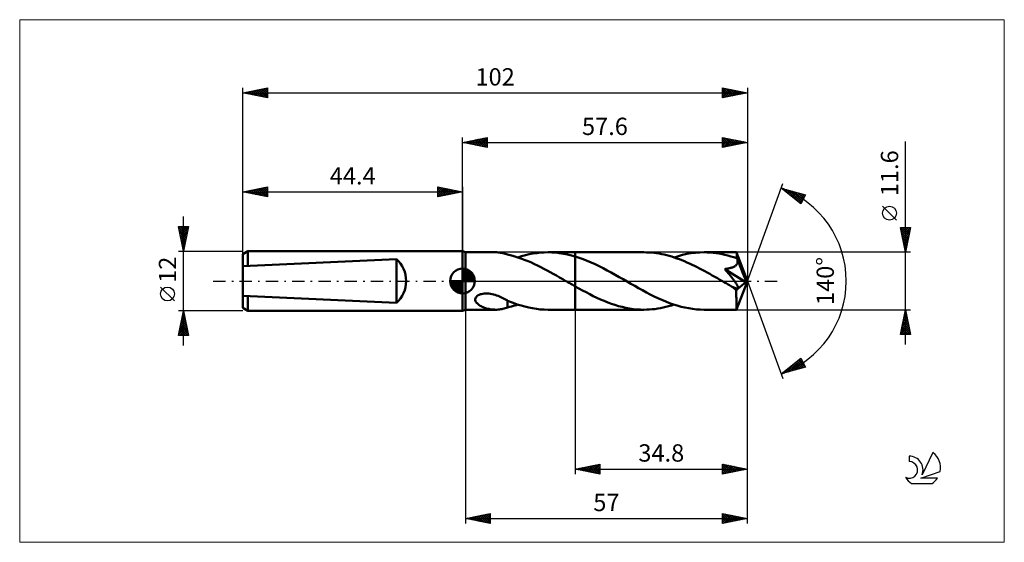
# Model space of a CAD drawing. Units: millimetres. Extents: x -90 to 110, y -53 to 53.
import ezdxf
from ezdxf.enums import TextEntityAlignment as Align

# ---------------------------------------------------------------- set-up
doc = ezdxf.new("R2010")
doc.units = ezdxf.units.MM
doc.header["$LTSCALE"] = 6.25
doc.linetypes.add('LONGDASH_DASH', pattern=[0.85, 0.4, -0.2, 0.05, -0.2])
for name, color, linetype in [('1', 4, 'CONTINUOUS'), ('2', 7, 'CONTINUOUS'), ('4', 2, 'LONGDASH_DASH'), ('CUT', 1, 'CONTINUOUS'), ('INFTOTAL', 9, 'CONTINUOUS'), ('NOCUT', 7, 'CONTINUOUS'), ('SK1', 4, 'CONTINUOUS'), ('SK2', 7, 'CONTINUOUS'), ('SK4', 2, 'LONGDASH_DASH'), ('SK6', 5, 'CONTINUOUS')]:
    doc.layers.add(name, color=color, linetype=linetype)
doc.styles.get("Standard").update_dxf_attribs({"font": 'Monospac821 BT'})

msp = doc.modelspace()

# ---------------------------------------------------------------- linework, layer by layer
at = {"layer": '1', "color": 4, "linetype": 'CONTINUOUS', "lineweight": 50}
for p, q in [((0.6, 5.8), (0, 6)), ((0, -6), (0, 6)), ((0.6, 5.8), (6.71, 5.8)), ((0.6, -5.8), (0.6, 5.8)), ((6.94, 5.8), (6.69, 5.8)), ((7.2, 5.78), (6.94, 5.8)), ((7.45, 5.76), (7.2, 5.78)), ((7.7, 5.72), (7.45, 5.76)), ((7.94, 5.68), (7.7, 5.72)), ((8.18, 5.63), (7.94, 5.68)), ((8.41, 5.57), (8.18, 5.63)), ((8.65, 5.51), (8.41, 5.57)), ((8.88, 5.44), (8.65, 5.51)), ((9.11, 5.37), (8.88, 5.44)), ((9.11, 5.35), (9.11, 5.37)), ((9.62, 5.22), (9.11, 5.35)), ((10.15, 5.08), (9.62, 5.22)), ((10.76, 4.91), (10.15, 5.08)), ((11.38, 4.71), (10.76, 4.91)), ((11.2, 4.77), (11.96, 5.01)), ((12.02, 4.48), (11.38, 4.71)), ((11.96, 5.01), (12.72, 5.21)), ((12.65, 4.24), (12.02, 4.48)), ((13.29, 3.99), (12.65, 4.24)), ((12.72, 5.21), (13.49, 5.39)), ((13.92, 3.71), (13.29, 3.99)), ((13.49, 5.39), (14.25, 5.54)), ((14.25, 5.54), (15.01, 5.65)), ((15.01, 5.65), (15.77, 5.73)), ((15.77, 5.73), (16.53, 5.78)), ((16.53, 5.78), (17.3, 5.8)), ((17.29, 5.8), (22.8, 5.8)), ((18.08, 5.78), (17.3, 5.8)), ((18.86, 5.73), (18.08, 5.78)), ((19.64, 5.64), (18.86, 5.73)), ((20.43, 5.52), (19.64, 5.64)), ((21.22, 5.36), (20.43, 5.52)), ((22.01, 5.17), (21.22, 5.36)), ((22.8, 4.95), (22.01, 5.17)), ((22.8, 5.8), (36.7, 5.8)), ((22.8, 4.95), (22.8, 5.8)), ((23.61, 4.69), (22.8, 4.95)), ((22.8, -5.8), (22.8, 4.95)), ((24.41, 4.4), (23.61, 4.69)), ((25.22, 4.09), (24.41, 4.4)), ((26.02, 3.74), (25.22, 4.09)), ((37.21, 5.79), (36.7, 5.8)), ((37.72, 5.77), (37.21, 5.79)), ((38.23, 5.73), (37.72, 5.77)), ((38.74, 5.68), (38.23, 5.73)), ((39.25, 5.61), (38.74, 5.68)), ((39.77, 5.53), (39.25, 5.61)), ((40.28, 5.44), (39.77, 5.53)), ((40.79, 5.33), (40.28, 5.44)), ((41.29, 5.2), (40.79, 5.33)), ((41.8, 5.07), (41.29, 5.2)), ((42.31, 4.92), (41.8, 5.07)), ((42.83, 4.75), (42.31, 4.92)), ((42.78, 4.77), (43.66, 5.04)), ((43.34, 4.58), (42.83, 4.75)), ((43.85, 4.39), (43.34, 4.58)), ((43.66, 5.04), (44.52, 5.27)), ((44.37, 4.19), (43.85, 4.39)), ((44.88, 3.98), (44.37, 4.19)), ((44.52, 5.27), (45.39, 5.46)), ((45.39, 3.76), (44.88, 3.98)), ((45.39, 5.46), (46.26, 5.61)), ((46.26, 5.61), (47.13, 5.71)), ((47.13, 5.71), (48, 5.78)), ((48, 5.78), (48.87, 5.8)), ((49.47, 5.79), (48.87, 5.8)), ((48.87, 5.8), (55.44, 5.8)), ((50.07, 5.76), (49.47, 5.79)), ((50.68, 5.71), (50.07, 5.76)), ((51.28, 5.63), (50.68, 5.71)), ((51.88, 5.54), (51.28, 5.63)), ((52.48, 5.43), (51.88, 5.54)), ((53.08, 5.3), (52.48, 5.43)), ((53.68, 5.15), (53.08, 5.3)), ((54.29, 4.98), (53.68, 5.15)), ((54.89, 4.79), (54.29, 4.98)), ((55.49, 4.59), (54.89, 4.79)), ((55.44, 5.79), (55.44, 5.8)), ((55.44, 5.8), (55.44, 5.8)), ((55.44, 5.8), (55.44, 5.8)), ((55.44, 5.8), (55.44, 5.8)), ((55.44, 5.8), (55.44, 5.8)), ((55.44, 5.8), (55.44, 5.8)), ((55.45, 5.77), (55.44, 5.79)), ((57.6, 0), (55.44, 5.79)), ((55.45, 5.74), (55.45, 5.77)), ((55.46, 5.69), (55.45, 5.74)), ((55.46, 5.63), (55.46, 5.69)), ((55.47, 5.55), (55.46, 5.63)), ((55.47, 5.47), (55.47, 5.55)), ((55.48, 5.37), (55.47, 5.47)), ((55.48, 5.26), (55.48, 5.37)), ((55.49, 5.14), (55.48, 5.26)), ((57.6, 0), (55.49, 5.14)), ((55.49, 4.59), (55.49, 5.14)), ((55.5, 4.56), (55.49, 4.59)), ((55.52, 4.52), (55.5, 4.56)), ((55.53, 4.49), (55.52, 4.52)), ((55.54, 4.46), (55.53, 4.49)), ((55.56, 4.42), (55.54, 4.46)), ((55.57, 4.39), (55.56, 4.42)), ((55.58, 4.36), (55.57, 4.39)), ((55.61, 4.23), (55.58, 4.36)), ((56.36, 2.49), (55.58, 4.36)), ((55.63, 4.11), (55.61, 4.23)), ((55.64, 3.98), (55.63, 4.11)), ((55.63, 3.86), (55.64, 3.98)), ((14.55, 3.42), (13.92, 3.71)), ((15.19, 3.12), (14.55, 3.42)), ((15.82, 2.81), (15.19, 3.12)), ((16.46, 2.48), (15.82, 2.81)), ((17.09, 2.15), (16.46, 2.48)), ((17.73, 1.8), (17.09, 2.15)), ((26.83, 3.38), (26.02, 3.74)), ((27.64, 2.99), (26.83, 3.38)), ((28.45, 2.58), (27.64, 2.99)), ((29.26, 2.15), (28.45, 2.58)), ((30.07, 1.71), (29.26, 2.15)), ((45.9, 3.53), (45.39, 3.76)), ((46.41, 3.3), (45.9, 3.53)), ((46.93, 3.05), (46.41, 3.3)), ((47.44, 2.79), (46.93, 3.05)), ((47.95, 2.53), (47.44, 2.79)), ((48.46, 2.26), (47.95, 2.53)), ((48.97, 1.99), (48.46, 2.26)), ((53.06, 2.42), (53.2, 2.43)), ((53.2, 2.25), (53.06, 2.42)), ((57.3, -0.24), (53.06, 2.42)), ((53.2, 2.43), (53.34, 2.45)), ((53.33, 2.08), (53.2, 2.25)), ((53.47, 1.92), (53.33, 2.08)), ((53.34, 2.45), (53.48, 2.48)), ((53.48, 2.48), (53.63, 2.5)), ((53.63, 2.5), (53.77, 2.53)), ((53.77, 2.53), (53.92, 2.56)), ((53.92, 2.56), (54.06, 2.59)), ((54.06, 2.59), (54.2, 2.63)), ((54.2, 2.63), (54.34, 2.67)), ((54.34, 2.67), (54.47, 2.72)), ((54.47, 2.72), (54.61, 2.76)), ((54.61, 2.76), (54.74, 2.82)), ((54.74, 2.82), (54.87, 2.88)), ((54.87, 2.88), (54.99, 2.95)), ((54.99, 2.95), (55.11, 3.02)), ((55.11, 3.02), (55.22, 3.1)), ((55.22, 3.1), (55.31, 3.19)), ((55.31, 3.19), (55.4, 3.29)), ((55.4, 3.29), (55.48, 3.39)), ((55.48, 3.39), (55.54, 3.5)), ((55.54, 3.5), (55.59, 3.62)), ((55.59, 3.62), (55.62, 3.74)), ((55.62, 3.74), (55.63, 3.86)), ((56.72, 1.6), (56.36, 2.49)), ((18.36, 1.45), (17.73, 1.8)), ((18.99, 1.09), (18.36, 1.45)), ((19.63, 0.73), (18.99, 1.09)), ((20.27, 0.37), (19.63, 0.73)), ((20.91, 0), (20.27, 0.37)), ((21, -0.06), (20.91, 0)), ((30.87, 1.26), (30.07, 1.71)), ((31.68, 0.8), (30.87, 1.26)), ((32.49, 0.34), (31.68, 0.8)), ((33.27, -0.11), (32.49, 0.34)), ((49.48, 1.71), (48.97, 1.99)), ((50, 1.42), (49.48, 1.71)), ((50.51, 1.13), (50, 1.42)), ((51.03, 0.84), (50.51, 1.13)), ((51.54, 0.55), (51.03, 0.84)), ((52.05, 0.25), (51.54, 0.55)), ((52.56, -0.04), (52.05, 0.25)), ((53.6, 1.76), (53.47, 1.92)), ((53.74, 1.6), (53.6, 1.76)), ((53.87, 1.44), (53.74, 1.6)), ((53.99, 1.28), (53.87, 1.44)), ((54.12, 1.13), (53.99, 1.28)), ((54.24, 0.98), (54.12, 1.13)), ((54.36, 0.83), (54.24, 0.98)), ((54.47, 0.68), (54.36, 0.83)), ((54.59, 0.53), (54.47, 0.68)), ((54.7, 0.39), (54.59, 0.53)), ((54.81, 0.25), (54.7, 0.39)), ((54.91, 0.11), (54.81, 0.25)), ((55.01, -0.03), (54.91, 0.11)), ((55.44, -5.79), (57.6, 0)), ((56.92, 1.08), (56.72, 1.6)), ((57.05, 0.74), (56.92, 1.08)), ((57.14, 0.48), (57.05, 0.74)), ((57.2, 0.29), (57.14, 0.48)), ((57.25, 0.13), (57.2, 0.29)), ((57.25, 0.07), (57.23, 0.13)), ((57.6, 0), (57.23, 0.13)), ((57.25, 0.13), (57.23, 0.13)), ((57.6, 0), (57.25, 0.13)), ((57.26, 0.01), (57.25, 0.07)), ((57.27, -0.04), (57.26, 0.01)), ((21.1, -0.11), (21, -0.06)), ((21.2, -0.17), (21.1, -0.11)), ((21.3, -0.23), (21.2, -0.17)), ((21.4, -0.28), (21.3, -0.23)), ((21.49, -0.34), (21.4, -0.28)), ((21.71, -0.46), (21.49, -0.34)), ((21.93, -0.59), (21.71, -0.46)), ((22.15, -0.72), (21.93, -0.59)), ((22.36, -0.84), (22.15, -0.72)), ((22.58, -0.96), (22.36, -0.84)), ((22.8, -1.09), (22.58, -0.96)), ((23.53, -1.5), (22.8, -1.09)), ((24.26, -1.9), (23.53, -1.5)), ((25, -2.29), (24.26, -1.9)), ((34.05, -0.56), (33.27, -0.11)), ((34.83, -1.01), (34.05, -0.56)), ((35.62, -1.45), (34.83, -1.01)), ((36.41, -1.88), (35.62, -1.45)), ((37.19, -2.31), (36.41, -1.88)), ((53.08, -0.34), (52.56, -0.04)), ((53.3, -0.47), (53.08, -0.34)), ((53.52, -0.6), (53.3, -0.47)), ((53.74, -0.72), (53.52, -0.6)), ((53.96, -0.85), (53.74, -0.72)), ((54.18, -0.97), (53.96, -0.85)), ((54.4, -1.1), (54.18, -0.97)), ((54.53, -1.16), (54.4, -1.1)), ((54.65, -1.22), (54.53, -1.16)), ((54.75, -1.26), (54.65, -1.22)), ((54.84, -1.3), (54.75, -1.26)), ((54.93, -1.34), (54.84, -1.3)), ((55.02, -1.38), (54.93, -1.34)), ((55.11, -0.16), (55.01, -0.03)), ((55.11, -1.41), (55.02, -1.38)), ((55.2, -0.29), (55.11, -0.16)), ((55.2, -1.44), (55.11, -1.41)), ((55.28, -0.41), (55.2, -0.29)), ((55.28, -1.47), (55.2, -1.44)), ((55.36, -0.53), (55.28, -0.41)), ((55.36, -1.48), (55.28, -1.47)), ((55.43, -0.64), (55.36, -0.53)), ((55.44, -1.5), (55.36, -1.48)), ((55.37, -2.15), (55.38, -1.79)), ((55.38, -1.79), (57.3, -0.24)), ((55.49, -0.74), (55.43, -0.64)), ((55.51, -1.5), (55.44, -1.5)), ((55.55, -0.84), (55.49, -0.74)), ((55.51, -1.5), (55.58, -1.5)), ((55.59, -0.93), (55.55, -0.84)), ((55.58, -1.5), (55.63, -1.48)), ((55.63, -1.01), (55.59, -0.93)), ((55.67, -1.09), (55.63, -1.01)), ((55.63, -1.48), (55.68, -1.45)), ((55.69, -1.17), (55.67, -1.09)), ((55.68, -1.45), (55.71, -1.41)), ((55.71, -1.24), (55.69, -1.17)), ((55.72, -1.3), (55.71, -1.24)), ((55.71, -1.41), (55.72, -1.36)), ((55.72, -1.36), (55.72, -1.3)), ((57.28, -0.1), (57.27, -0.04)), ((57.29, -0.15), (57.28, -0.1)), ((57.3, -0.19), (57.29, -0.15)), ((57.3, -0.24), (57.3, -0.19)), ((2.58, -3.7), (2.62, -3.52)), ((2.59, -3.89), (2.58, -3.7)), ((2.64, -4.06), (2.59, -3.89)), ((2.62, -3.52), (2.7, -3.34)), ((2.7, -3.34), (2.83, -3.17)), ((2.83, -3.17), (3, -3.02)), ((3, -3.02), (3.19, -2.89)), ((3.19, -2.89), (3.4, -2.78)), ((3.4, -2.78), (3.63, -2.69)), ((3.63, -2.69), (3.86, -2.63)), ((3.86, -2.63), (4.12, -2.57)), ((4.12, -2.57), (4.39, -2.54)), ((4.39, -2.54), (4.7, -2.52)), ((5.02, -2.52), (4.7, -2.52)), ((5.34, -2.55), (5.02, -2.52)), ((5.65, -2.59), (5.34, -2.55)), ((5.97, -2.65), (5.65, -2.59)), ((6.28, -2.72), (5.97, -2.65)), ((6.59, -2.8), (6.28, -2.72)), ((6.89, -2.9), (6.59, -2.8)), ((7.18, -3.01), (6.89, -2.9)), ((7.47, -3.13), (7.18, -3.01)), ((7.76, -3.25), (7.47, -3.13)), ((8.04, -3.38), (7.76, -3.25)), ((8.31, -3.51), (8.04, -3.38)), ((8.58, -3.65), (8.31, -3.51)), ((8.85, -3.79), (8.58, -3.65)), ((9.11, -3.93), (8.85, -3.79)), ((9.11, -4.07), (9.11, -3.93)), ((9.11, -3.98), (9.11, -3.93)), ((10.22, -4.43), (9.11, -3.98)), ((25.72, -2.68), (25, -2.29)), ((26.45, -3.04), (25.72, -2.68)), ((27.18, -3.39), (26.45, -3.04)), ((27.91, -3.72), (27.18, -3.39)), ((28.64, -4.04), (27.91, -3.72)), ((37.97, -2.71), (37.19, -2.31)), ((38.75, -3.1), (37.97, -2.71)), ((39.53, -3.47), (38.75, -3.1)), ((40.32, -3.82), (39.53, -3.47)), ((41.09, -4.15), (40.32, -3.82)), ((55.37, -2.49), (55.37, -2.15)), ((55.37, -2.82), (55.37, -2.49)), ((55.37, -3.15), (55.37, -2.82)), ((55.38, -3.46), (55.37, -3.15)), ((55.38, -3.77), (55.38, -3.46)), ((55.38, -4.05), (55.38, -3.77)), ((0, -6), (0.6, -5.8)), ((0.6, -5.8), (6.71, -5.8)), ((2.72, -4.22), (2.64, -4.06)), ((2.82, -4.38), (2.72, -4.22)), ((2.94, -4.51), (2.82, -4.38)), ((3.07, -4.64), (2.94, -4.51)), ((3.22, -4.77), (3.07, -4.64)), ((3.39, -4.89), (3.22, -4.77)), ((3.58, -5), (3.39, -4.89)), ((3.77, -5.11), (3.58, -5)), ((3.98, -5.22), (3.77, -5.11)), ((4.2, -5.31), (3.98, -5.22)), ((4.42, -5.4), (4.2, -5.31)), ((4.65, -5.47), (4.42, -5.4)), ((4.87, -5.54), (4.65, -5.47)), ((5.1, -5.6), (4.87, -5.54)), ((5.33, -5.65), (5.1, -5.6)), ((5.55, -5.7), (5.33, -5.65)), ((5.78, -5.73), (5.55, -5.7)), ((6.01, -5.76), (5.78, -5.73)), ((6.24, -5.78), (6.01, -5.76)), ((6.46, -5.79), (6.24, -5.78)), ((6.69, -5.8), (6.46, -5.79)), ((6.69, -5.8), (6.94, -5.8)), ((6.94, -5.8), (7.2, -5.78)), ((7.2, -5.78), (7.45, -5.76)), ((7.45, -5.76), (7.7, -5.72)), ((7.7, -5.72), (7.94, -5.68)), ((7.94, -5.68), (8.18, -5.63)), ((8.18, -5.63), (8.41, -5.57)), ((8.41, -5.57), (8.65, -5.51)), ((8.65, -5.51), (8.88, -5.44)), ((8.88, -5.44), (9.11, -5.37)), ((9.11, -4.21), (9.11, -4.07)), ((9.11, -4.37), (9.11, -4.21)), ((9.11, -4.52), (9.11, -4.37)), ((9.11, -4.68), (9.11, -4.52)), ((9.11, -4.85), (9.11, -4.68)), ((9.11, -5.02), (9.11, -4.85)), ((9.11, -5.19), (9.11, -5.02)), ((9.11, -5.37), (9.11, -5.19)), ((9.11, -5.35), (9.54, -5.25)), ((9.54, -5.25), (9.93, -5.14)), ((9.93, -5.14), (10.29, -5.05)), ((11.05, -4.72), (10.22, -4.43)), ((10.29, -5.05), (10.6, -4.96)), ((10.6, -4.96), (10.9, -4.87)), ((10.9, -4.87), (11.2, -4.77)), ((11.83, -4.97), (11.05, -4.72)), ((12.61, -5.18), (11.83, -4.97)), ((13.39, -5.37), (12.61, -5.18)), ((14.17, -5.52), (13.39, -5.37)), ((14.95, -5.64), (14.17, -5.52)), ((15.73, -5.73), (14.95, -5.64)), ((16.52, -5.78), (15.73, -5.73)), ((17.3, -5.8), (16.52, -5.78)), ((17.29, -5.8), (22.8, -5.8)), ((22.8, -5.8), (36.7, -5.8)), ((29.37, -4.33), (28.64, -4.04)), ((30.1, -4.6), (29.37, -4.33)), ((30.83, -4.84), (30.1, -4.6)), ((31.57, -5.06), (30.83, -4.84)), ((32.3, -5.25), (31.57, -5.06)), ((33.03, -5.42), (32.3, -5.25)), ((33.76, -5.56), (33.03, -5.42)), ((34.5, -5.66), (33.76, -5.56)), ((35.23, -5.74), (34.5, -5.66)), ((35.97, -5.78), (35.23, -5.74)), ((36.7, -5.8), (35.97, -5.78)), ((36.7, -5.8), (37.25, -5.79)), ((37.25, -5.79), (37.8, -5.76)), ((37.8, -5.76), (38.36, -5.72)), ((38.36, -5.72), (38.91, -5.66)), ((38.91, -5.66), (39.47, -5.58)), ((39.47, -5.58), (40.02, -5.49)), ((40.02, -5.49), (40.57, -5.37)), ((40.57, -5.37), (41.12, -5.25)), ((41.87, -4.45), (41.09, -4.15)), ((41.12, -5.25), (41.67, -5.1)), ((41.67, -5.1), (42.23, -4.94)), ((42.65, -4.73), (41.87, -4.45)), ((42.23, -4.94), (42.78, -4.77)), ((43.43, -4.97), (42.65, -4.73)), ((44.21, -5.19), (43.43, -4.97)), ((44.98, -5.37), (44.21, -5.19)), ((45.75, -5.52), (44.98, -5.37)), ((46.53, -5.64), (45.75, -5.52)), ((47.31, -5.73), (46.53, -5.64)), ((48.09, -5.78), (47.31, -5.73)), ((48.87, -5.8), (48.09, -5.78)), ((48.87, -5.8), (55.44, -5.8)), ((55.38, -4.32), (55.38, -4.05)), ((55.38, -4.58), (55.38, -4.32)), ((55.39, -4.81), (55.38, -4.58)), ((55.39, -5.01), (55.39, -4.81)), ((55.4, -5.2), (55.39, -5.01)), ((55.4, -5.35), (55.4, -5.2)), ((55.41, -5.49), (55.4, -5.35)), ((55.41, -5.6), (55.41, -5.49)), ((55.42, -5.68), (55.41, -5.6)), ((55.42, -5.75), (55.42, -5.68)), ((55.43, -5.79), (55.42, -5.75)), ((55.44, -5.8), (55.43, -5.79)), ((55.44, -5.8), (55.44, -5.79)), ((55.44, -5.8), (55.44, -5.8)), ((55.44, -5.8), (55.44, -5.8)), ((55.44, -5.8), (55.44, -5.8)), ((55.44, -5.8), (55.44, -5.8)), ((55.44, -5.8), (55.44, -5.8))]:
    msp.add_line(p, q, dxfattribs=at)
msp.add_ellipse((57.6, 0), major_axis=(-8.2, 5.33), ratio=0.278612, start_param=1.356385, end_param=1.479704, dxfattribs=at)
at = {"layer": '2', "color": 7, "linetype": 'CONTINUOUS', "lineweight": 25}
for p, q in [((0, 6), (0, 29)), ((0, 28), (5, 29)), ((0, 28), (57.6, 28)), ((5, 27), (0, 28)), ((0, 28), (0, 28)), ((0.35, 27.93), (0.53, 28.11)), ((0.35, 28.07), (0.53, 27.89)), ((0.71, 27.86), (1.06, 28.21)), ((0.71, 28.14), (1.06, 27.79)), ((1.06, 27.79), (1.59, 28.32)), ((1.06, 28.21), (1.59, 27.68)), ((1.41, 27.72), (2.12, 28.42)), ((1.42, 28.28), (2.12, 27.58)), ((1.77, 27.65), (2.65, 28.53)), ((1.77, 28.35), (2.65, 27.47)), ((2.12, 27.58), (3.18, 28.64)), ((2.12, 28.42), (3.18, 27.36)), ((2.47, 27.51), (3.71, 28.74)), ((2.48, 28.5), (3.71, 27.26)), ((2.83, 27.43), (4.24, 28.85)), ((2.83, 28.57), (4.24, 27.15)), ((3.18, 27.36), (4.77, 28.95)), ((3.18, 28.64), (4.77, 27.05)), ((3.53, 27.29), (5, 28.76)), ((3.54, 28.71), (5, 27.24)), ((3.89, 28.78), (5, 27.67)), ((3.89, 27.22), (5, 28.33)), ((4.24, 28.85), (5, 28.09)), ((4.24, 27.15), (5, 27.91)), ((4.6, 28.92), (5, 28.52)), ((4.95, 28.99), (5, 28.94)), ((5, 29), (5, 27)), ((52.6, 27), (52.6, 29)), ((52.6, 29), (57.6, 28)), ((52.6, 28.63), (52.91, 28.94)), ((52.6, 28.21), (53.26, 28.87)), ((52.6, 28.86), (54.15, 27.31)), ((52.6, 27.78), (53.61, 28.8)), ((52.6, 27.36), (53.97, 28.73)), ((52.6, 28.43), (53.8, 27.24)), ((52.6, 28.01), (53.44, 27.17)), ((57.6, 28), (52.6, 27)), ((52.68, 27.02), (54.32, 28.66)), ((52.95, 28.93), (54.5, 27.38)), ((53.21, 27.12), (54.68, 28.58)), ((53.48, 28.82), (54.86, 27.45)), ((53.74, 27.23), (55.03, 28.51)), ((54.01, 28.72), (55.21, 27.52)), ((54.27, 27.33), (55.38, 28.44)), ((54.54, 28.61), (55.56, 27.59)), ((54.8, 27.44), (55.74, 28.37)), ((55.08, 28.5), (55.92, 27.66)), ((55.33, 27.55), (56.09, 28.3)), ((55.61, 28.4), (56.27, 27.73)), ((55.86, 27.65), (56.44, 28.23)), ((56.14, 28.29), (56.62, 27.8)), ((56.4, 27.76), (56.8, 28.16)), ((56.67, 28.19), (56.98, 27.88)), ((56.93, 27.87), (57.15, 28.09)), ((57.2, 28.08), (57.33, 27.95)), ((57.46, 27.97), (57.5, 28.02)), ((57.6, 29), (57.6, 0)), ((89.6, -12.8), (89.6, 28.2)), ((4.6, 27.08), (5, 27.49)), ((4.95, 27.01), (5, 27.06)), ((52.6, 27.59), (53.09, 27.1)), ((52.6, 27.16), (52.73, 27.03)), ((57.6, 0), (64.78, 19.73)), ((64.44, 18.79), (69.35, 17.4)), ((68.43, 15.62), (64.44, 18.79)), ((64.45, 18.78), (64.46, 18.79)), ((64.69, 18.6), (64.79, 18.7)), ((64.92, 18.66), (66.13, 17.45)), ((64.93, 18.41), (65.12, 18.6)), ((65.16, 18.22), (65.45, 18.51)), ((65.4, 18.03), (65.78, 18.41)), ((65.52, 18.49), (68.2, 15.8)), ((65.63, 17.84), (66.11, 18.32)), ((65.87, 17.66), (66.44, 18.23)), ((66.11, 18.32), (68.56, 15.87)), ((66.11, 17.47), (66.77, 18.13)), ((66.34, 17.28), (67.1, 18.04)), ((66.58, 17.09), (67.43, 17.94)), ((66.7, 18.15), (68.7, 16.15)), ((67.29, 17.98), (68.85, 16.43)), ((66.82, 16.91), (67.76, 17.85)), ((67.05, 16.72), (68.09, 17.76)), ((67.29, 16.53), (68.42, 17.66)), ((67.52, 16.34), (68.75, 17.57)), ((67.76, 16.15), (69.08, 17.47)), ((67.89, 17.81), (68.99, 16.71)), ((68, 15.97), (69.25, 17.22)), ((68.23, 15.78), (68.81, 16.35)), ((69.35, 17.4), (68.43, 15.62)), ((68.48, 17.65), (69.14, 16.99)), ((69.07, 17.48), (69.28, 17.27)), ((87.75, 12.32), (84.95, 15.12)), ((89.6, 5.8), (88.6, 10.8)), ((88.6, 10.8), (90.6, 10.8)), ((88.63, 10.65), (90.25, 9.03)), ((88.64, 10.58), (88.86, 10.8)), ((88.71, 10.23), (89.29, 10.8)), ((88.74, 10.12), (90.18, 8.68)), ((88.79, 9.87), (89.71, 10.8)), ((88.86, 9.52), (90.14, 10.8)), ((88.9, 10.8), (90.32, 9.39)), ((88.93, 9.17), (90.56, 10.8)), ((89, 8.81), (90.5, 10.32)), ((89.33, 10.8), (90.39, 9.74)), ((90.6, 10.8), (89.6, 5.8)), ((89.75, 10.8), (90.46, 10.09)), ((90.17, 10.8), (90.53, 10.45)), ((90.6, 10.8), (90.6, 10.8)), ((88.84, 9.59), (90.1, 8.32)), ((88.95, 9.06), (90.03, 7.97)), ((89.05, 8.53), (89.96, 7.62)), ((89.07, 8.46), (90.4, 9.79)), ((89.14, 8.11), (90.29, 9.26)), ((89.16, 8), (89.89, 7.26)), ((89.21, 7.75), (90.19, 8.73)), ((89.28, 7.4), (90.08, 8.2)), ((89.27, 7.47), (89.82, 6.91)), ((89.35, 7.04), (89.97, 7.67)), ((89.37, 6.93), (89.75, 6.56)), ((89.42, 6.69), (89.87, 7.14)), ((89.48, 6.4), (89.68, 6.2)), ((89.49, 6.34), (89.76, 6.61)), ((89.56, 5.98), (89.66, 6.08)), ((90.6, 5.8), (55.49, 5.8)), ((89.59, 5.87), (89.61, 5.85)), ((57.6, -39), (57.6, 0)), ((57.6, -49), (57.6, 0)), ((57.6, 0), (64.78, -19.73)), ((0.6, -5.8), (0.6, -49)), ((22.8, -5.8), (22.8, -39)), ((55.49, -5.8), (90.6, -5.8)), ((88.6, -10.8), (89.6, -5.8)), ((89.56, -6.01), (89.63, -5.94)), ((89.6, -5.8), (90.6, -10.8)), ((89.03, -8.66), (89.98, -7.71)), ((89.13, -8.13), (89.91, -7.35)), ((89.21, -7.75), (90.19, -8.73)), ((89.24, -7.6), (89.84, -7)), ((89.28, -7.4), (90.08, -8.2)), ((89.35, -7.07), (89.77, -6.65)), ((89.35, -7.04), (89.97, -7.67)), ((89.42, -6.69), (89.87, -7.14)), ((89.45, -6.54), (89.7, -6.29)), ((89.49, -6.34), (89.76, -6.61)), ((89.56, -5.98), (89.65, -6.07)), ((88.6, -10.78), (90.26, -9.12)), ((88.71, -10.25), (90.19, -8.77)), ((88.79, -9.87), (89.71, -10.8)), ((88.82, -9.72), (90.12, -8.41)), ((88.86, -9.52), (90.14, -10.8)), ((88.92, -9.19), (90.05, -8.06)), ((88.93, -9.17), (90.56, -10.8)), ((89, -8.81), (90.5, -10.32)), ((89.01, -10.8), (90.33, -9.47)), ((89.07, -8.46), (90.4, -9.79)), ((89.14, -8.1), (90.29, -9.26)), ((89.43, -10.8), (90.41, -9.83)), ((90.6, -10.8), (88.6, -10.8)), ((88.64, -10.58), (88.86, -10.8)), ((88.71, -10.23), (89.29, -10.8)), ((89.86, -10.8), (90.48, -10.18)), ((90.28, -10.8), (90.55, -10.53)), ((64.44, -18.79), (68.43, -15.62)), ((66.03, -18.34), (68.54, -15.83)), ((68.08, -15.9), (69.09, -16.91)), ((68.32, -15.71), (68.65, -16.04)), ((68.43, -15.62), (69.35, -17.4)), ((69.35, -17.4), (64.44, -18.79)), ((64.85, -18.68), (65.86, -17.67)), ((65.44, -18.51), (67.93, -16.02)), ((65.72, -17.78), (66.23, -18.29)), ((65.96, -17.59), (66.56, -18.19)), ((66.19, -17.4), (66.89, -18.1)), ((66.43, -17.21), (67.22, -18)), ((66.63, -18.17), (68.68, -16.11)), ((66.66, -17.03), (67.55, -17.91)), ((66.9, -16.84), (67.88, -17.82)), ((67.14, -16.65), (68.21, -17.72)), ((67.22, -18), (68.83, -16.39)), ((67.37, -16.46), (68.54, -17.63)), ((67.61, -16.27), (68.87, -17.53)), ((67.81, -17.84), (68.97, -16.67)), ((67.85, -16.09), (69.2, -17.44)), ((68.4, -17.67), (69.12, -16.95)), ((69, -17.5), (69.26, -17.23)), ((64.54, -18.72), (64.58, -18.76)), ((64.77, -18.53), (64.91, -18.66)), ((65.01, -18.34), (65.24, -18.57)), ((65.25, -18.15), (65.57, -18.47)), ((65.48, -17.97), (65.9, -18.38)), ((22.8, -38), (27.8, -37)), ((23.45, -38.13), (23.77, -37.81)), ((23.8, -38.2), (24.3, -37.7)), ((23.94, -37.77), (24.5, -38.34)), ((24.16, -38.27), (24.84, -37.59)), ((24.29, -37.7), (25.03, -38.45)), ((24.51, -38.34), (25.37, -37.49)), ((24.64, -37.63), (25.56, -38.55)), ((24.86, -38.41), (25.9, -37.38)), ((25, -37.56), (26.09, -38.66)), ((25.22, -38.48), (26.43, -37.27)), ((25.35, -37.49), (26.63, -38.77)), ((25.57, -38.55), (26.96, -37.17)), ((25.7, -37.42), (27.16, -38.87)), ((25.92, -38.62), (27.49, -37.06)), ((26.06, -37.35), (27.69, -38.98)), ((26.28, -38.7), (27.8, -37.17)), ((26.41, -37.28), (27.8, -38.67)), ((26.63, -38.77), (27.8, -37.6)), ((26.76, -37.21), (27.8, -38.24)), ((27.12, -37.14), (27.8, -37.82)), ((27.47, -37.07), (27.8, -37.39)), ((27.8, -37), (27.8, -39)), ((52.6, -39), (52.6, -37)), ((52.6, -37), (57.6, -38)), ((52.6, -37.18), (52.75, -37.03)), ((52.6, -37.61), (53.11, -37.1)), ((52.6, -38.03), (53.46, -37.17)), ((52.6, -38.46), (53.81, -37.24)), ((52.6, -38.88), (54.17, -37.31)), ((52.6, -37.33), (53.99, -38.72)), ((52.6, -37.75), (53.64, -38.79)), ((52.72, -37.02), (54.35, -38.65)), ((52.98, -38.92), (54.52, -37.38)), ((53.25, -37.13), (54.7, -38.58)), ((53.51, -38.82), (54.87, -37.45)), ((53.78, -37.24), (55.06, -38.51)), ((54.04, -38.71), (55.23, -37.53)), ((54.31, -37.34), (55.41, -38.44)), ((54.57, -38.61), (55.58, -37.6)), ((54.84, -37.45), (55.76, -38.37)), ((55.1, -38.5), (55.94, -37.67)), ((55.37, -37.55), (56.12, -38.3)), ((55.63, -38.39), (56.29, -37.74)), ((55.9, -37.66), (56.47, -38.23)), ((56.16, -38.29), (56.64, -37.81)), ((56.43, -37.77), (56.82, -38.16)), ((22.8, -38), (57.6, -38)), ((27.8, -39), (22.8, -38)), ((22.88, -37.98), (22.91, -38.02)), ((23.1, -38.06), (23.24, -37.91)), ((23.23, -37.91), (23.44, -38.13)), ((23.58, -37.84), (23.97, -38.23)), ((26.99, -38.84), (27.8, -38.02)), ((27.34, -38.91), (27.8, -38.45)), ((27.69, -38.98), (27.8, -38.87)), ((57.6, -38), (52.6, -39)), ((52.6, -38.18), (53.29, -38.86)), ((52.6, -38.6), (52.93, -38.93)), ((56.69, -38.18), (57, -37.88)), ((56.96, -37.87), (57.18, -38.08)), ((57.22, -38.08), (57.35, -37.95)), ((57.5, -37.98), (57.53, -38.01)), ((0.6, -48), (5.6, -47)), ((1.34, -48.15), (1.7, -47.78)), ((1.69, -48.22), (2.23, -47.67)), ((1.77, -47.77), (2.36, -48.35)), ((2.04, -48.29), (2.76, -47.57)), ((2.13, -47.69), (2.89, -48.46)), ((2.4, -48.36), (3.3, -47.46)), ((2.48, -47.62), (3.42, -48.56)), ((2.75, -48.43), (3.83, -47.35)), ((2.83, -47.55), (3.95, -48.67)), ((3.1, -48.5), (4.36, -47.25)), ((3.19, -47.48), (4.48, -48.78)), ((3.46, -48.57), (4.89, -47.14)), ((3.54, -47.41), (5.01, -48.88)), ((3.81, -48.64), (5.42, -47.04)), ((3.89, -47.34), (5.54, -48.99)), ((4.16, -48.71), (5.6, -47.28)), ((4.25, -47.27), (5.6, -48.62)), ((4.52, -48.78), (5.6, -47.7)), ((4.6, -47.2), (5.6, -48.2)), ((4.95, -47.13), (5.6, -47.77)), ((5.31, -47.06), (5.6, -47.35)), ((5.6, -47), (5.6, -49)), ((52.6, -49), (52.6, -47)), ((52.6, -47), (57.6, -48)), ((52.6, -47), (52.6, -47)), ((52.6, -47.43), (52.96, -47.07)), ((52.6, -47.08), (54.2, -48.68)), ((52.6, -47.85), (53.31, -47.14)), ((52.6, -48.27), (53.66, -47.21)), ((52.6, -48.7), (54.02, -47.28)), ((52.6, -47.51), (53.84, -48.75)), ((52.75, -48.97), (54.37, -47.35)), ((53.02, -47.08), (54.55, -48.61)), ((53.28, -48.86), (54.72, -47.42)), ((53.55, -47.19), (54.9, -48.54)), ((53.81, -48.76), (55.08, -47.5)), ((54.09, -47.3), (55.26, -48.47)), ((54.34, -48.65), (55.43, -47.57)), ((54.62, -47.4), (55.61, -48.4)), ((54.88, -48.54), (55.78, -47.64)), ((55.15, -47.51), (55.96, -48.33)), ((55.41, -48.44), (56.14, -47.71)), ((55.68, -47.62), (56.32, -48.26)), ((55.94, -48.33), (56.49, -47.78)), ((56.21, -47.72), (56.67, -48.19)), ((0.6, -48), (57.6, -48)), ((5.6, -49), (0.6, -48)), ((0.63, -48.01), (0.64, -47.99)), ((0.71, -47.98), (0.77, -48.03)), ((0.98, -48.08), (1.17, -47.89)), ((1.07, -47.91), (1.3, -48.14)), ((1.42, -47.84), (1.83, -48.25)), ((4.87, -48.85), (5.6, -48.13)), ((5.23, -48.93), (5.6, -48.55)), ((5.58, -49), (5.6, -48.97)), ((52.6, -47.93), (53.49, -48.82)), ((57.6, -48), (52.6, -49)), ((52.6, -48.36), (53.14, -48.89)), ((52.6, -48.78), (52.78, -48.96)), ((56.47, -48.23), (56.84, -47.85)), ((56.74, -47.83), (57.02, -48.12)), ((57, -48.12), (57.2, -47.92)), ((57.27, -47.93), (57.38, -48.04)), ((57.53, -48.01), (57.55, -47.99))]:
    msp.add_line(p, q, dxfattribs=at)
msp.add_circle((86.35, 13.72), 1.4, dxfattribs=at)
msp.add_arc((57.6, 0), 20, 290, 70, dxfattribs=at)
at = {"layer": '4', "color": 2, "linetype": 'LONGDASH_DASH', "lineweight": 25}
msp.add_line((0, 0), (57.6, 0), dxfattribs=at)
at = {"layer": 'CUT', "color": 1, "linetype": 'CONTINUOUS', "lineweight": 25}
for p, q in [((55.49, 5.8), (22.8, 5.8)), ((22.8, 5.8), (22.8, 0)), ((57.6, 0), (55.49, 5.8)), ((22.8, 0), (57.6, 0))]:
    msp.add_line(p, q, dxfattribs=at)
at = {"layer": 'INFTOTAL', "color": 9, "linetype": 'CONTINUOUS', "lineweight": 18}
for p, q in [((109.56, 52.8), (-89.54, 52.8)), ((-89.54, 52.8), (-89.54, -52.8)), ((109.56, -52.8), (109.56, 52.8)), ((-89.54, -52.8), (109.56, -52.8))]:
    msp.add_line(p, q, dxfattribs=at)
at = {"layer": 'NOCUT', "color": 7, "linetype": 'CONTINUOUS', "lineweight": 25}
for p, q in [((0.6, 5.8), (0, 6)), ((0, 6), (0, 0)), ((22.8, 5.8), (0.6, 5.8)), ((22.8, 0), (22.8, 5.8)), ((0, 0), (22.8, 0))]:
    msp.add_line(p, q, dxfattribs=at)
at = {"layer": 'SK1', "color": 4, "linetype": 'CONTINUOUS', "lineweight": 50}
for p, q in [((-43.4, 6), (-44.4, 5.42)), ((0, 6), (-43.4, 6)), ((-43.4, 6), (-43.4, 3.05)), ((-44.4, 5.42), (-44.4, -5.42)), ((-44.4, 3.02), (-13.37, 4.44)), ((-13.37, 4.44), (-13.37, -4.44)), ((0, 0), (0, 2.5)), ((0, 2.44), (0.06, 2.5)), ((0, 2.08), (0.39, 2.47)), ((0, 2.44), (2.44, 0)), ((0, 1.73), (0.68, 2.41)), ((0, 1.37), (0.94, 2.32)), ((0, 1.02), (1.18, 2.2)), ((0, 2.08), (2.08, 0)), ((0, 0.67), (1.4, 2.07)), ((0.31, 2.48), (2.48, 0.31)), ((0.76, 2.38), (2.38, 0.76)), ((1.49, 2.01), (2.01, 1.49)), ((0, 0), (-2.5, 0)), ((-2.5, -0.06), (-2.44, 0)), ((-2.47, -0.39), (-2.08, 0)), ((-2.41, -0.68), (-1.73, 0)), ((-2.32, -0.94), (-1.37, 0)), ((-2.2, -1.18), (-1.02, 0)), ((-2.16, 0), (0, -2.16)), ((-2.07, -1.4), (-0.67, 0)), ((-1.92, -1.6), (-0.31, 0)), ((-1.81, 0), (0, -1.81)), ((-1.45, 0), (0, -1.45)), ((-1.1, 0), (0, -1.1)), ((-0.75, 0), (0, -0.75)), ((-0.39, 0), (0, -0.39)), ((-0.04, 0), (0, -0.04)), ((0, 0.31), (1.6, 1.92)), ((0, 1.73), (1.73, 0)), ((0, 1.37), (1.37, 0)), ((0, 1.02), (1.02, 0)), ((0, 0.67), (0.67, 0)), ((0, 0.31), (0.31, 0)), ((0, 0), (2.5, 0)), ((0, -2.5), (0, 0)), ((0.04, 0), (1.79, 1.75)), ((0.39, 0), (1.95, 1.56)), ((0.75, 0), (2.1, 1.35)), ((1.1, 0), (2.23, 1.13)), ((1.45, 0), (2.34, 0.88)), ((1.81, 0), (2.42, 0.62)), ((2.16, 0), (2.48, 0.32)), ((-2.5, -0.02), (-0.02, -2.5)), ((-2.47, -0.4), (-0.4, -2.47)), ((-2.34, -0.88), (-0.88, -2.34)), ((-1.75, -1.79), (0, -0.04)), ((-1.56, -1.95), (0, -0.39)), ((-1.35, -2.1), (0, -0.75)), ((-1.13, -2.23), (0, -1.1)), ((-0.88, -2.34), (0, -1.45)), ((-0.62, -2.42), (0, -1.81)), ((-13.37, -4.44), (-44.4, -3.02)), ((-43.4, -6), (-43.4, -3.05)), ((-0.32, -2.48), (0, -2.16)), ((-44.4, -5.42), (-43.4, -6)), ((-43.4, -6), (0, -6))]:
    msp.add_line(p, q, dxfattribs=at)
for centre, radius, start, end in [((-17.4, 0), 6, 312.2388, 47.7612), ((0, 0), 2.5, 90, 180), ((0, 0), 2.5, 0, 90), ((0, 0), 2.5, 180, 270), ((0, 0), 2.5, 270, 0)]:
    msp.add_arc(centre, radius, start, end, dxfattribs=at)
at = {"layer": 'SK2', "color": 7, "linetype": 'CONTINUOUS', "lineweight": 25}
for p, q in [((-44.4, 12), (-44.4, 39)), ((-44.4, 38), (-39.4, 39)), ((-44.4, 38), (57.6, 38)), ((-39.4, 37), (-44.4, 38)), ((-44.32, 37.98), (-44.28, 38.02)), ((-44.06, 38.07), (-43.89, 37.9)), ((-43.97, 37.91), (-43.75, 38.13)), ((-43.71, 38.14), (-43.36, 37.79)), ((-43.62, 37.84), (-43.22, 38.24)), ((-43.36, 38.21), (-42.83, 37.69)), ((-43.26, 37.77), (-42.69, 38.34)), ((-43, 38.28), (-42.3, 37.58)), ((-42.91, 37.7), (-42.16, 38.45)), ((-42.65, 38.35), (-41.77, 37.47)), ((-42.55, 37.63), (-41.63, 38.55)), ((-42.29, 38.42), (-41.24, 37.37)), ((-42.2, 37.56), (-41.1, 38.66)), ((-41.94, 38.49), (-40.71, 37.26)), ((-41.85, 37.49), (-40.57, 38.77)), ((-41.59, 38.56), (-40.18, 37.16)), ((-41.49, 37.42), (-40.04, 38.87)), ((-41.23, 38.63), (-39.65, 37.05)), ((-41.14, 37.35), (-39.51, 38.98)), ((-40.88, 38.7), (-39.4, 37.22)), ((-40.79, 37.28), (-39.4, 38.66)), ((-40.53, 38.77), (-39.4, 37.65)), ((-40.43, 37.21), (-39.4, 38.24)), ((-40.17, 38.85), (-39.4, 38.07)), ((-39.82, 38.92), (-39.4, 38.5)), ((-39.47, 38.99), (-39.4, 38.92)), ((-39.4, 39), (-39.4, 37)), ((52.6, 37), (52.6, 39)), ((52.6, 39), (57.6, 38)), ((52.6, 38.87), (52.71, 38.98)), ((52.6, 38.45), (53.06, 38.91)), ((52.6, 38.02), (53.41, 38.84)), ((52.6, 37.6), (53.77, 38.77)), ((52.6, 37.18), (54.12, 38.7)), ((52.6, 38.62), (53.95, 37.27)), ((52.6, 38.19), (53.59, 37.2)), ((57.6, 38), (52.6, 37)), ((52.65, 38.99), (54.3, 37.34)), ((52.91, 37.06), (54.47, 38.63)), ((53.18, 38.88), (54.65, 37.41)), ((53.44, 37.17), (54.83, 38.55)), ((53.71, 38.78), (55.01, 37.48)), ((53.97, 37.27), (55.18, 38.48)), ((54.24, 38.67), (55.36, 37.55)), ((54.5, 37.38), (55.53, 38.41)), ((54.77, 38.57), (55.72, 37.62)), ((55.03, 37.49), (55.89, 38.34)), ((55.3, 38.46), (56.07, 37.69)), ((55.56, 37.59), (56.24, 38.27)), ((55.83, 38.35), (56.42, 37.76)), ((56.09, 37.7), (56.6, 38.2)), ((56.36, 38.25), (56.78, 37.84)), ((56.62, 37.8), (56.95, 38.13)), ((56.89, 38.14), (57.13, 37.91)), ((57.15, 37.91), (57.3, 38.06)), ((57.42, 38.04), (57.48, 37.98)), ((57.6, 39), (57.6, 0)), ((-40.08, 37.14), (-39.4, 37.82)), ((-39.73, 37.07), (-39.4, 37.39)), ((52.6, 37.77), (53.24, 37.13)), ((52.6, 37.34), (52.89, 37.06)), ((-44.4, 5.08), (-44.4, 19)), ((-44.4, 18), (-39.4, 19)), ((-44.4, 18), (0, 18)), ((-39.4, 17), (-44.4, 18)), ((-44.37, 17.99), (-44.36, 18.01)), ((-44.11, 18.06), (-43.97, 17.91)), ((-44.02, 17.92), (-43.83, 18.11)), ((-43.76, 18.13), (-43.44, 17.81)), ((-43.67, 17.85), (-43.3, 18.22)), ((-43.41, 18.2), (-42.91, 17.7)), ((-43.31, 17.78), (-42.77, 18.33)), ((-43.05, 18.27), (-42.38, 17.6)), ((-42.96, 17.71), (-42.24, 18.43)), ((-42.7, 18.34), (-41.85, 17.49)), ((-42.6, 17.64), (-41.71, 18.54)), ((-42.34, 18.41), (-41.32, 17.38)), ((-42.25, 17.57), (-41.18, 18.64)), ((-41.99, 18.48), (-40.79, 17.28)), ((-41.9, 17.5), (-40.65, 18.75)), ((-41.64, 18.55), (-40.26, 17.17)), ((-41.54, 17.43), (-40.12, 18.86)), ((-41.28, 18.62), (-39.73, 17.07)), ((-41.19, 17.36), (-39.59, 18.96)), ((-40.93, 18.69), (-39.4, 17.16)), ((-40.84, 17.29), (-39.4, 18.72)), ((-40.58, 18.76), (-39.4, 17.59)), ((-40.48, 17.22), (-39.4, 18.3)), ((-40.22, 18.84), (-39.4, 18.01)), ((-39.87, 18.91), (-39.4, 18.44)), ((-39.52, 18.98), (-39.4, 18.86)), ((-39.4, 19), (-39.4, 17)), ((-5, 17), (-5, 19)), ((-5, 19), (0, 18)), ((-5, 19), (-3.33, 17.33)), ((-5, 18.76), (-4.8, 18.96)), ((-5, 18.33), (-4.45, 18.89)), ((-5, 17.91), (-4.09, 18.82)), ((-5, 17.49), (-3.74, 18.75)), ((-5, 17.06), (-3.38, 18.68)), ((-5, 18.58), (-3.69, 17.26)), ((-5, 18.15), (-4.04, 17.19)), ((0, 18), (-5, 17)), ((-4.55, 17.09), (-3.03, 18.61)), ((-4.47, 18.89), (-2.98, 17.4)), ((-4.02, 17.2), (-2.68, 18.54)), ((-3.94, 18.79), (-2.63, 17.47)), ((-3.49, 17.3), (-2.32, 18.46)), ((-3.41, 18.68), (-2.27, 17.55)), ((-2.96, 17.41), (-1.97, 18.39)), ((-2.88, 18.58), (-1.92, 17.62)), ((-2.43, 17.51), (-1.62, 18.32)), ((-2.35, 18.47), (-1.56, 17.69)), ((-1.9, 17.62), (-1.26, 18.25)), ((-1.82, 18.36), (-1.21, 17.76)), ((-1.36, 17.73), (-0.91, 18.18)), ((-1.29, 18.26), (-0.86, 17.83)), ((-0.83, 17.83), (-0.56, 18.11)), ((-0.76, 18.15), (-0.5, 17.9)), ((-0.3, 17.94), (-0.2, 18.04)), ((-0.23, 18.05), (-0.15, 17.97)), ((0, 19), (0, 6)), ((-40.13, 17.15), (-39.4, 17.88)), ((-39.78, 17.08), (-39.4, 17.45)), ((-39.42, 17), (-39.4, 17.03)), ((-5, 17.73), (-4.39, 17.12)), ((-5, 17.3), (-4.75, 17.05)), ((-56.4, -13), (-56.4, 13)), ((-56.4, 6), (-57.4, 11)), ((-57.4, 11), (-55.4, 11)), ((-57.38, 10.92), (-57.31, 11)), ((-57.38, 10.9), (-55.75, 9.27)), ((-57.31, 10.57), (-56.88, 11)), ((-57.27, 10.37), (-55.82, 8.92)), ((-57.24, 10.21), (-56.46, 11)), ((-57.17, 9.86), (-56.03, 11)), ((-57.1, 9.51), (-55.61, 11)), ((-57.05, 11), (-55.68, 9.62)), ((-57.03, 9.15), (-55.45, 10.73)), ((-56.96, 8.8), (-55.56, 10.2)), ((-56.63, 11), (-55.6, 9.98)), ((-55.4, 11), (-56.4, 6)), ((-56.2, 11), (-55.53, 10.33)), ((-55.78, 11), (-55.46, 10.68)), ((-57.17, 9.84), (-55.89, 8.56)), ((-57.06, 9.31), (-55.96, 8.21)), ((-56.96, 8.78), (-56.03, 7.85)), ((-56.89, 8.45), (-55.67, 9.67)), ((-56.85, 8.25), (-56.1, 7.5)), ((-56.82, 8.09), (-55.77, 9.14)), ((-56.75, 7.74), (-55.88, 8.61)), ((-56.68, 7.39), (-55.98, 8.08)), ((-57.4, 6), (-44.4, 6)), ((-56.74, 7.72), (-56.17, 7.15)), ((-56.64, 7.19), (-56.24, 6.79)), ((-56.61, 7.03), (-56.09, 7.55)), ((-56.54, 6.68), (-56.2, 7.02)), ((-56.53, 6.66), (-56.31, 6.44)), ((-56.47, 6.33), (-56.3, 6.49)), ((-56.43, 6.13), (-56.38, 6.09)), ((-58.25, -4.02), (-61.05, -1.22)), ((-56.4, -6), (-57.4, -6)), ((-57.4, -11), (-56.4, -6)), ((-56.91, -8.54), (-56.06, -7.69)), ((-56.8, -8.01), (-56.13, -7.34)), ((-56.73, -7.63), (-55.91, -8.44)), ((-56.7, -7.48), (-56.2, -6.99)), ((-56.66, -7.28), (-56.02, -7.91)), ((-56.59, -6.95), (-56.27, -6.63)), ((-56.58, -6.92), (-56.12, -7.38)), ((-56.51, -6.57), (-56.23, -6.85)), ((-56.48, -6.42), (-56.34, -6.28)), ((-56.44, -6.22), (-56.34, -6.32)), ((-44.4, -6), (-56.4, -6)), ((-56.4, -6), (-55.4, -11)), ((-57.33, -10.66), (-55.78, -9.11)), ((-57.24, -11), (-55.71, -9.46)), ((-57.23, -10.13), (-55.85, -8.76)), ((-57.15, -9.75), (-55.9, -11)), ((-57.12, -9.6), (-55.92, -8.4)), ((-57.08, -9.4), (-55.48, -11)), ((-57.01, -9.07), (-55.99, -8.05)), ((-57.01, -9.04), (-55.49, -10.57)), ((-56.94, -8.69), (-55.59, -10.04)), ((-56.87, -8.34), (-55.7, -9.5)), ((-56.82, -11), (-55.64, -9.82)), ((-56.8, -7.98), (-55.81, -8.97)), ((-55.4, -11), (-57.4, -11)), ((-57.36, -10.81), (-57.17, -11)), ((-57.29, -10.46), (-56.75, -11)), ((-57.22, -10.1), (-56.33, -11)), ((-56.4, -11), (-55.57, -10.17)), ((-55.97, -11), (-55.5, -10.52)), ((-55.55, -11), (-55.42, -10.88))]:
    msp.add_line(p, q, dxfattribs=at)
msp.add_circle((-59.65, -2.62), 1.4, dxfattribs=at)
at = {"layer": 'SK4', "color": 2, "linetype": 'LONGDASH_DASH', "lineweight": 25}
msp.add_line((-50.4, 0), (63.6, 0), dxfattribs=at)
at = {"layer": 'SK6', "color": 5, "linetype": 'CONTINUOUS', "lineweight": 25}
for p, q in [((90.34, -35.38), (90.34, -36.49)), ((95.13, -34.68), (92.94, -39.14)), ((92.68, -39.84), (96.6, -38.48)), ((90.8, -40.92), (94.94, -40.92)), ((96.04, -39.84), (92.68, -39.84))]:
    msp.add_line(p, q, dxfattribs=at)
for centre, radius, start, end in [((90.36, -38.15), 2.76, 338.9379, 90.4446), ((92.87, -37.73), 3.8, 348.7239, 53.4691), ((90.35, -38.17), 1.68, 243.4215, 90.3602), ((92.87, -37.73), 3.8, 210.5484, 236.978), ((92.87, -37.73), 3.8, 303.022, 326.3732)]:
    msp.add_arc(centre, radius, start, end, dxfattribs=at)

# ---------------------------------------------------------------- texts
at = {"layer": '2', "color": 7, "linetype": 'CONTINUOUS', "lineweight": 25}
for s, p in [('57.6', (28.8, 29.5)), ('34.8', (40.2, -36.5)), ('57', (29.1, -46.5))]:
    msp.add_text(s, height=3.5, dxfattribs=at).set_placement(p, align=Align.CENTER)
for s, p in [('11.6', (88.1, 21.77)), ('140°', (75.1, 0))]:
    msp.add_text(s, height=3.5, rotation=90, dxfattribs=at).set_placement(p, align=Align.CENTER)
at = {"layer": 'SK2', "color": 7, "linetype": 'CONTINUOUS', "lineweight": 25}
for s, p in [('102', (6.6, 39.5)), ('44.4', (-22.2, 19.5))]:
    msp.add_text(s, height=3.5, dxfattribs=at).set_placement(p, align=Align.CENTER)
msp.add_text('12', height=3.5, rotation=90, dxfattribs=at).set_placement((-57.9, 2.27), align=Align.CENTER)

doc.saveas('drawing.dxf')
